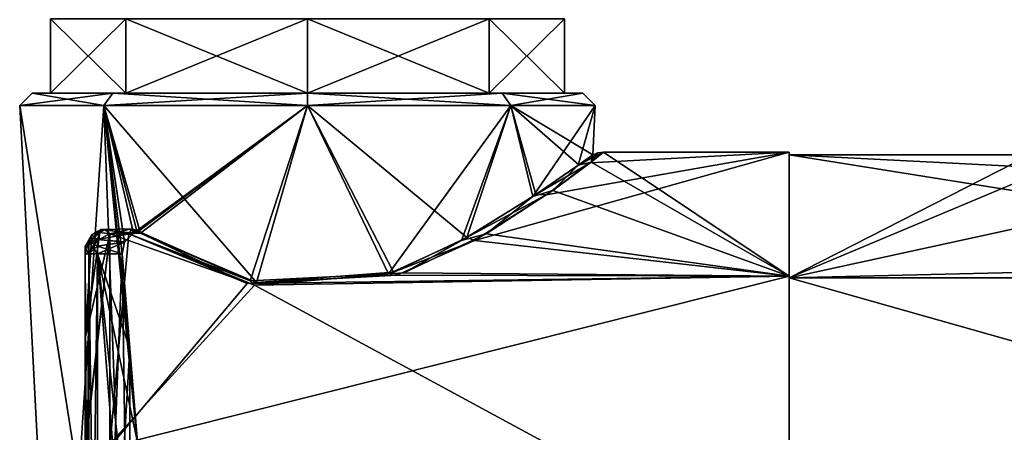
# Model space of a CAD drawing. Units: millimetres. Extents: x -148 to 148, y -216 to 1135.
# Drawn here: x -52 to -13, y 516 to 532 of the extents above; entities that cross this region are included whole.
import ezdxf

# ---------------------------------------------------------------- set-up
doc = ezdxf.new("R2010")
doc.units = ezdxf.units.MM
doc.header["$LTSCALE"] = 13.670324
for name, color, linetype in [('668', 7, 'CONTINUOUS'), ('669', 7, 'CONTINUOUS'), ('670', 7, 'CONTINUOUS'), ('671', 7, 'CONTINUOUS'), ('672', 7, 'CONTINUOUS'), ('673', 7, 'CONTINUOUS'), ('675', 7, 'CONTINUOUS'), ('676', 7, 'CONTINUOUS'), ('691', 7, 'CONTINUOUS'), ('694', 7, 'CONTINUOUS'), ('695', 7, 'CONTINUOUS'), ('696', 7, 'CONTINUOUS'), ('697', 7, 'CONTINUOUS'), ('698', 7, 'CONTINUOUS'), ('699', 7, 'CONTINUOUS'), ('700', 7, 'CONTINUOUS'), ('701', 7, 'CONTINUOUS'), ('705', 7, 'CONTINUOUS'), ('706', 7, 'CONTINUOUS'), ('714', 7, 'CONTINUOUS'), ('715', 7, 'CONTINUOUS'), ('716', 7, 'CONTINUOUS'), ('744', 7, 'CONTINUOUS'), ('745', 7, 'CONTINUOUS'), ('746', 7, 'CONTINUOUS'), ('747', 7, 'CONTINUOUS'), ('748', 7, 'CONTINUOUS'), ('810', 7, 'CONTINUOUS'), ('811', 7, 'CONTINUOUS')]:
    doc.layers.add(name, color=color, linetype=linetype)

msp = doc.modelspace()

# ---------------------------------------------------------------- linework, layer by layer
at = {"layer": '668', "linetype": 'Continuous'}
for points in [[(-21.25, 527), (-21.25, 522.021, 12.021), (-11.5, 527), (-21.25, 527)], [(-11.5, 527), (-21.25, 522.021, 12.021), (-10.674, 526.453, 4.279), (-11.5, 527)], [(-10.674, 526.453, 4.279), (-21.25, 522.021, 12.021), (-8.071, 524.897, 8.191), (-10.674, 526.453, 4.279)], [(-8.071, 524.897, 8.191), (-21.25, 522.021, 12.021), (0.001, 522.519, 11.501), (-8.071, 524.897, 8.191)], [(-21.25, 522.021, 12.021), (21.25, 522.021, 12.021), (0.001, 522.519, 11.501), (-21.25, 522.021, 12.021)], [(21.25, 510, 17), (21.25, 522.021, 12.021), (-21.25, 510, 17), (21.25, 510, 17)], [(-21.25, 510, 17), (21.25, 522.021, 12.021), (-21.25, 522.021, 12.021), (-21.25, 510, 17)]]:
    msp.add_3dface(points, dxfattribs=at)
at = {"layer": '669', "linetype": 'Continuous'}
for points in [[(-21.25, 527), (-11.5, 527), (-10.675, 526.453, -4.279), (-21.25, 527)], [(-21.25, 522.021, -12.021), (-21.25, 527), (-8.073, 524.898, -8.189), (-21.25, 522.021, -12.021)], [(-8.073, 524.898, -8.189), (-21.25, 527), (-10.675, 526.453, -4.279), (-8.073, 524.898, -8.189)], [(-0.001, 522.519, -11.501), (-21.25, 522.021, -12.021), (-8.073, 524.898, -8.189), (-0.001, 522.519, -11.501)], [(21.25, 522.021, -12.021), (-21.25, 522.021, -12.021), (-0.001, 522.519, -11.501), (21.25, 522.021, -12.021)], [(21.25, 522.021, -12.021), (21.25, 510, -17), (-21.25, 522.021, -12.021), (21.25, 522.021, -12.021)], [(-21.25, 522.021, -12.021), (21.25, 510, -17), (-21.25, 510, -17), (-21.25, 522.021, -12.021)]]:
    msp.add_3dface(points, dxfattribs=at)
at = {"layer": '670', "linetype": 'Continuous'}
for points in [[(-21.25, 527), (-21.25, 522.021, -12.021), (-21.25, 527.1), (-21.25, 527)], [(-21.25, 527), (-21.25, 527.1), (-21.25, 522.092, 12.091), (-21.25, 527)], [(-21.25, 527.1), (-21.25, 522.021, -12.021), (-21.25, 522.092, -12.091), (-21.25, 527.1)], [(-21.25, 522.021, 12.021), (-21.25, 527), (-21.25, 522.092, 12.091), (-21.25, 522.021, 12.021)], [(-21.25, 510, 17), (-21.25, 522.021, 12.021), (-21.25, 522.092, 12.091), (-21.25, 510, 17)], [(-21.25, 510, 17.1), (-21.25, 510, 17), (-21.25, 522.092, 12.091), (-21.25, 510, 17.1)], [(-21.25, 522.021, -12.021), (-21.25, 510, -17), (-21.25, 522.092, -12.091), (-21.25, 522.021, -12.021)], [(-21.25, 522.092, -12.091), (-21.25, 510, -17), (-21.25, 510, -17.1), (-21.25, 522.092, -12.091)]]:
    msp.add_3dface(points, dxfattribs=at)
at = {"layer": '671', "linetype": 'Continuous'}
for points in [[(-49.75, 523.15, -9.023), (-49.75, 523.287, -9.092), (-49.75, 496.85, -9.023), (-49.75, 523.15, -9.023)], [(-49.75, 496.85, -9.023), (-49.75, 523.287, -9.092), (-49.75, 496.713, -9.092), (-49.75, 496.85, -9.023)], [(-49.75, 496.713, -9.092), (-49.75, 523.287, -9.092), (-49.75, 515.168, -15.248), (-49.75, 496.713, -9.092)], [(-49.75, 523.15, 9.023), (-49.75, 496.713, 9.092), (-49.75, 523.287, 9.092), (-49.75, 523.15, 9.023)], [(-49.75, 523.287, 9.092), (-49.75, 496.713, 9.092), (-49.75, 504.825, 15.246), (-49.75, 523.287, 9.092)], [(-49.75, 519.575, 12.943), (-49.75, 523.287, 9.092), (-49.75, 504.825, 15.246), (-49.75, 519.575, 12.943)], [(-49.75, 522.998, -9), (-49.75, 523.15, -9.023), (-49.75, 497.002, -9), (-49.75, 522.998, -9)], [(-49.75, 497.002, -9), (-49.75, 523.15, -9.023), (-49.75, 496.85, -9.023), (-49.75, 497.002, -9)], [(-49.75, 496.85, 9.023), (-49.75, 496.713, 9.092), (-49.75, 523.15, 9.023), (-49.75, 496.85, 9.023)], [(-49.75, 522.998, 9), (-49.75, 496.85, 9.023), (-49.75, 523.15, 9.023), (-49.75, 522.998, 9)], [(-49.75, 497.002, 9), (-49.75, 496.85, 9.023), (-49.75, 522.998, 9), (-49.75, 497.002, 9)], [(-49.75, 514.998, 15.305), (-49.75, 519.575, 12.943), (-49.75, 504.825, 15.246), (-49.75, 514.998, 15.305)]]:
    msp.add_3dface(points, dxfattribs=at)
at = {"layer": '672', "linetype": 'Continuous'}
for points in [[(-28.765, 527.1), (-21.25, 522.092, -12.091), (-29.271, 526.707, -3.643), (-28.765, 527.1)], [(-21.25, 527.1), (-21.25, 522.092, -12.091), (-28.765, 527.1), (-21.25, 527.1)], [(-29.271, 526.707, -3.643), (-21.25, 522.092, -12.091), (-30.821, 525.561, -7.089), (-29.271, 526.707, -3.643)], [(-30.821, 525.561, -7.089), (-21.25, 522.092, -12.091), (-33.522, 523.803, -10.094), (-30.821, 525.561, -7.089)], [(-48.75, 515.304, -16.257), (-48.75, 523.806, -10.09), (-42.893, 521.727, -12.445), (-48.75, 515.304, -16.257)], [(-42.893, 521.727, -12.445), (-48.75, 523.806, -10.09), (-47.984, 523.806, -10.09), (-42.893, 521.727, -12.445)], [(-33.522, 523.803, -10.094), (-21.25, 522.092, -12.091), (-36.856, 522.218, -11.964), (-33.522, 523.803, -10.094)], [(-36.856, 522.218, -11.964), (-21.25, 522.092, -12.091), (-42.893, 521.727, -12.445), (-36.856, 522.218, -11.964)], [(-21.25, 522.092, -12.091), (-21.25, 510, -17.1), (-42.893, 521.727, -12.445), (-21.25, 522.092, -12.091)], [(-21.25, 510, -17.1), (-48.75, 515.304, -16.257), (-42.893, 521.727, -12.445), (-21.25, 510, -17.1)]]:
    msp.add_3dface(points, dxfattribs=at)
at = {"layer": '673', "linetype": 'Continuous'}
for points in [[(-21.25, 522.092, 12.091), (-21.25, 527.1), (-33.987, 523.538, 10.447), (-21.25, 522.092, 12.091)], [(-33.987, 523.538, 10.447), (-21.25, 527.1), (-31.085, 525.375, 7.485), (-33.987, 523.538, 10.447)], [(-31.085, 525.375, 7.485), (-21.25, 527.1), (-29.309, 526.679, 3.773), (-31.085, 525.375, 7.485)], [(-21.25, 527.1), (-28.765, 527.1), (-29.309, 526.679, 3.773), (-21.25, 527.1)], [(-48.75, 523.806, 10.09), (-48.75, 515.182, 16.296), (-47.984, 523.806, 10.09), (-48.75, 523.806, 10.09)], [(-47.984, 523.806, 10.09), (-48.75, 515.182, 16.296), (-43.193, 521.792, 12.383), (-47.984, 523.806, 10.09)], [(-37.135, 522.122, 12.061), (-21.25, 522.092, 12.091), (-33.987, 523.538, 10.447), (-37.135, 522.122, 12.061)], [(-21.25, 510, 17.1), (-21.25, 522.092, 12.091), (-48.75, 515.182, 16.296), (-21.25, 510, 17.1)], [(-48.75, 515.182, 16.296), (-21.25, 522.092, 12.091), (-43.193, 521.792, 12.383), (-48.75, 515.182, 16.296)], [(-43.193, 521.792, 12.383), (-21.25, 522.092, 12.091), (-37.135, 522.122, 12.061), (-43.193, 521.792, 12.383)]]:
    msp.add_3dface(points, dxfattribs=at)
at = {"layer": '675', "linetype": 'Continuous'}
for points in [[(-47.942, 519.156, 8.5), (-47.63, 515.367, 8.5), (-49.25, 522.998, 8.5), (-47.942, 519.156, 8.5)], [(-49.25, 522.998, 8.5), (-47.63, 515.367, 8.5), (-47.4, 505.904, 8.5), (-49.25, 522.998, 8.5)], [(-48.25, 522.998, 8.5), (-47.942, 519.156, 8.5), (-49.25, 522.998, 8.5), (-48.25, 522.998, 8.5)], [(-49.25, 497.002, 8.5), (-49.25, 522.998, 8.5), (-47.178, 497.002, 8.5), (-49.25, 497.002, 8.5)], [(-47.178, 497.002, 8.5), (-49.25, 522.998, 8.5), (-47.4, 505.904, 8.5), (-47.178, 497.002, 8.5)]]:
    msp.add_3dface(points, dxfattribs=at)
at = {"layer": '676', "linetype": 'Continuous'}
for points in [[(-47.942, 519.156, -8.5), (-48.25, 522.998, -8.5), (-49.25, 497.002, -8.5), (-47.942, 519.156, -8.5)], [(-49.25, 497.002, -8.5), (-48.25, 522.998, -8.5), (-49.25, 522.998, -8.5), (-49.25, 497.002, -8.5)], [(-47.63, 515.367, -8.5), (-47.942, 519.156, -8.5), (-49.25, 497.002, -8.5), (-47.63, 515.367, -8.5)]]:
    msp.add_3dface(points, dxfattribs=at)
at = {"layer": '691', "linetype": 'Continuous'}
for points in [[(-49.75, 497.002, 9), (-49.75, 522.998, 9), (-49.604, 522.998, 8.646), (-49.75, 497.002, 9)], [(-49.75, 497.002, 9), (-49.604, 522.998, 8.646), (-49.604, 497.002, 8.646), (-49.75, 497.002, 9)], [(-49.25, 522.998, 8.5), (-49.25, 497.002, 8.5), (-49.604, 497.002, 8.646), (-49.25, 522.998, 8.5)], [(-49.604, 522.998, 8.646), (-49.25, 522.998, 8.5), (-49.604, 497.002, 8.646), (-49.604, 522.998, 8.646)]]:
    msp.add_3dface(points, dxfattribs=at)
at = {"layer": '694', "linetype": 'Continuous'}
for points in [[(-49.75, 522.998, -9), (-49.75, 497.002, -9), (-49.604, 497.002, -8.646), (-49.75, 522.998, -9)], [(-49.75, 522.998, -9), (-49.604, 497.002, -8.646), (-49.604, 522.998, -8.646), (-49.75, 522.998, -9)], [(-49.25, 497.002, -8.5), (-49.25, 522.998, -8.5), (-49.604, 522.998, -8.646), (-49.25, 497.002, -8.5)], [(-49.604, 497.002, -8.646), (-49.25, 497.002, -8.5), (-49.604, 522.998, -8.646), (-49.604, 497.002, -8.646)]]:
    msp.add_3dface(points, dxfattribs=at)
at = {"layer": '695', "linetype": 'Continuous'}
for points in [[(-49.75, 519.575, 12.943), (-48.75, 523.806, 10.09), (-49.153, 523.86, 9.87), (-49.75, 519.575, 12.943)], [(-49.478, 523.77, 9.599), (-49.75, 519.575, 12.943), (-49.153, 523.86, 9.87), (-49.478, 523.77, 9.599)], [(-49.75, 519.575, 12.943), (-49.75, 514.998, 15.305), (-48.75, 523.806, 10.09), (-49.75, 519.575, 12.943)], [(-49.75, 514.998, 15.305), (-48.75, 515.182, 16.296), (-48.75, 523.806, 10.09), (-49.75, 514.998, 15.305)], [(-49.75, 523.287, 9.092), (-49.75, 519.575, 12.943), (-49.478, 523.77, 9.599), (-49.75, 523.287, 9.092)]]:
    msp.add_3dface(points, dxfattribs=at)
at = {"layer": '696', "linetype": 'Continuous'}
for points in [[(-48.75, 523.806, -10.09), (-49.75, 523.287, -9.092), (-49.153, 523.86, -9.87), (-48.75, 523.806, -10.09)], [(-49.153, 523.86, -9.87), (-49.75, 523.287, -9.092), (-49.478, 523.77, -9.599), (-49.153, 523.86, -9.87)], [(-49.75, 515.168, -15.248), (-49.75, 523.287, -9.092), (-48.75, 523.806, -10.09), (-49.75, 515.168, -15.248)], [(-49.75, 515.168, -15.248), (-48.75, 523.806, -10.09), (-48.75, 515.304, -16.257), (-49.75, 515.168, -15.248)]]:
    msp.add_3dface(points, dxfattribs=at)
at = {"layer": '697', "linetype": 'Continuous'}
for points in [[(-49.114, 523.979, 9.306), (-47.796, 523.823, 8.935), (-49.25, 523.576, 8.684), (-49.114, 523.979, 9.306)], [(-49.25, 523.576, 8.684), (-47.796, 523.823, 8.935), (-48.151, 523.471, 8.619), (-49.25, 523.576, 8.684)], [(-47.869, 523.998, 9.512), (-47.796, 523.823, 8.935), (-49.114, 523.979, 9.306), (-47.869, 523.998, 9.512)], [(-48.951, 523.976, 9.709), (-47.869, 523.998, 9.512), (-49.114, 523.979, 9.306), (-48.951, 523.976, 9.709)], [(-48.75, 523.806, 10.09), (-47.869, 523.998, 9.512), (-48.951, 523.976, 9.709), (-48.75, 523.806, 10.09)], [(-48.75, 523.806, 10.09), (-47.984, 523.806, 10.09), (-47.869, 523.998, 9.512), (-48.75, 523.806, 10.09)], [(-49.25, 523.301, 8.547), (-49.25, 523.576, 8.684), (-48.151, 523.471, 8.619), (-49.25, 523.301, 8.547)], [(-48.25, 522.998, 8.5), (-49.25, 523.301, 8.547), (-48.151, 523.471, 8.619), (-48.25, 522.998, 8.5)], [(-48.25, 522.998, 8.5), (-49.25, 522.998, 8.5), (-49.25, 523.301, 8.547), (-48.25, 522.998, 8.5)]]:
    msp.add_3dface(points, dxfattribs=at)
at = {"layer": '698', "linetype": 'Continuous'}
for points in [[(-49.114, 523.979, -9.306), (-49.25, 523.576, -8.684), (-47.796, 523.823, -8.935), (-49.114, 523.979, -9.306)], [(-47.796, 523.823, -8.935), (-49.25, 523.576, -8.684), (-48.152, 523.47, -8.618), (-47.796, 523.823, -8.935)], [(-48.951, 523.976, -9.709), (-49.114, 523.979, -9.306), (-47.869, 523.998, -9.511), (-48.951, 523.976, -9.709)], [(-47.869, 523.998, -9.511), (-49.114, 523.979, -9.306), (-47.796, 523.823, -8.935), (-47.869, 523.998, -9.511)], [(-47.984, 523.806, -10.09), (-48.951, 523.976, -9.709), (-47.869, 523.998, -9.511), (-47.984, 523.806, -10.09)], [(-47.984, 523.806, -10.09), (-48.75, 523.806, -10.09), (-48.951, 523.976, -9.709), (-47.984, 523.806, -10.09)], [(-49.25, 523.576, -8.684), (-49.25, 523.301, -8.547), (-48.152, 523.47, -8.618), (-49.25, 523.576, -8.684)], [(-49.25, 522.998, -8.5), (-48.25, 522.998, -8.5), (-48.152, 523.47, -8.618), (-49.25, 522.998, -8.5)], [(-49.25, 523.301, -8.547), (-49.25, 522.998, -8.5), (-48.152, 523.47, -8.618), (-49.25, 523.301, -8.547)]]:
    msp.add_3dface(points, dxfattribs=at)
at = {"layer": '699', "linetype": 'Continuous'}
for points in [[(-49.478, 523.77, -9.599), (-49.75, 523.287, -9.092), (-49.114, 523.979, -9.306), (-49.478, 523.77, -9.599)], [(-49.75, 523.287, -9.092), (-49.25, 523.576, -8.684), (-49.114, 523.979, -9.306), (-49.75, 523.287, -9.092)], [(-49.478, 523.77, -9.599), (-49.114, 523.979, -9.306), (-48.951, 523.976, -9.709), (-49.478, 523.77, -9.599)], [(-49.153, 523.86, -9.87), (-49.478, 523.77, -9.599), (-48.951, 523.976, -9.709), (-49.153, 523.86, -9.87)], [(-48.75, 523.806, -10.09), (-49.153, 523.86, -9.87), (-48.951, 523.976, -9.709), (-48.75, 523.806, -10.09)], [(-49.25, 523.576, -8.684), (-49.75, 523.287, -9.092), (-49.604, 523.491, -8.803), (-49.25, 523.576, -8.684)]]:
    msp.add_3dface(points, dxfattribs=at)
at = {"layer": '700', "linetype": 'Continuous'}
for points in [[(-49.75, 523.287, -9.092), (-49.604, 522.998, -8.646), (-49.604, 523.491, -8.803), (-49.75, 523.287, -9.092)], [(-49.25, 523.301, -8.547), (-49.25, 523.576, -8.684), (-49.604, 523.491, -8.803), (-49.25, 523.301, -8.547)], [(-49.604, 522.998, -8.646), (-49.25, 522.998, -8.5), (-49.604, 523.491, -8.803), (-49.604, 522.998, -8.646)], [(-49.25, 522.998, -8.5), (-49.25, 523.301, -8.547), (-49.604, 523.491, -8.803), (-49.25, 522.998, -8.5)], [(-49.75, 523.287, -9.092), (-49.75, 523.15, -9.023), (-49.604, 522.998, -8.646), (-49.75, 523.287, -9.092)], [(-49.75, 523.15, -9.023), (-49.75, 522.998, -9), (-49.604, 522.998, -8.646), (-49.75, 523.15, -9.023)]]:
    msp.add_3dface(points, dxfattribs=at)
at = {"layer": '701', "linetype": 'Continuous'}
for points in [[(-49.75, 522.998, 9), (-49.75, 523.15, 9.023), (-49.604, 523.491, 8.803), (-49.75, 522.998, 9)], [(-49.604, 522.998, 8.646), (-49.75, 522.998, 9), (-49.604, 523.491, 8.803), (-49.604, 522.998, 8.646)], [(-49.75, 523.15, 9.023), (-49.75, 523.287, 9.092), (-49.604, 523.491, 8.803), (-49.75, 523.15, 9.023)], [(-49.604, 522.998, 8.646), (-49.25, 523.576, 8.684), (-49.25, 523.301, 8.547), (-49.604, 522.998, 8.646)], [(-49.25, 523.576, 8.684), (-49.604, 522.998, 8.646), (-49.604, 523.491, 8.803), (-49.25, 523.576, 8.684)], [(-49.25, 522.998, 8.5), (-49.604, 522.998, 8.646), (-49.25, 523.301, 8.547), (-49.25, 522.998, 8.5)]]:
    msp.add_3dface(points, dxfattribs=at)
at = {"layer": '705', "linetype": 'Continuous'}
for points in [[(-29.309, 526.679, 3.773), (-28.765, 527.1), (-29.77, 526.595, 3.499), (-29.309, 526.679, 3.773)], [(-28.765, 527.1), (-28.991, 527.074, 0), (-29.77, 526.595, 3.499), (-28.765, 527.1)], [(-28.991, 527.074, 0), (-29.205, 526.998), (-29.77, 526.595, 3.499), (-28.991, 527.074, 0)], [(-31.085, 525.375, 7.485), (-29.309, 526.679, 3.773), (-31.509, 525.391, 6.779), (-31.085, 525.375, 7.485)], [(-31.509, 525.391, 6.779), (-29.309, 526.679, 3.773), (-29.77, 526.595, 3.499), (-31.509, 525.391, 6.779)], [(-34.305, 523.649, 9.366), (-31.085, 525.375, 7.485), (-31.509, 525.391, 6.779), (-34.305, 523.649, 9.366)], [(-33.987, 523.538, 10.447), (-31.085, 525.375, 7.485), (-34.305, 523.649, 9.366), (-33.987, 523.538, 10.447)], [(-47.704, 523.954, 9.641), (-47.984, 523.806, 10.09), (-47.504, 523.825, 9.158), (-47.704, 523.954, 9.641)], [(-47.984, 523.806, 10.09), (-43.193, 521.792, 12.383), (-47.504, 523.825, 9.158), (-47.984, 523.806, 10.09)], [(-47.504, 523.825, 9.158), (-43.193, 521.792, 12.383), (-42.82, 521.835, 11.083), (-47.504, 523.825, 9.158)], [(-37.272, 522.252, 10.748), (-33.987, 523.538, 10.447), (-34.305, 523.649, 9.366), (-37.272, 522.252, 10.748)], [(-37.135, 522.122, 12.061), (-33.987, 523.538, 10.447), (-37.272, 522.252, 10.748), (-37.135, 522.122, 12.061)], [(-42.82, 521.835, 11.083), (-37.135, 522.122, 12.061), (-37.272, 522.252, 10.748), (-42.82, 521.835, 11.083)], [(-43.193, 521.792, 12.383), (-37.135, 522.122, 12.061), (-42.82, 521.835, 11.083), (-43.193, 521.792, 12.383)]]:
    msp.add_3dface(points, dxfattribs=at)
at = {"layer": '706', "linetype": 'Continuous'}
for points in [[(-29.205, 526.998), (-29.271, 526.707, -3.643), (-29.798, 526.575, -3.583), (-29.205, 526.998)], [(-28.765, 527.1), (-29.271, 526.707, -3.643), (-28.991, 527.074, 0), (-28.765, 527.1)], [(-29.271, 526.707, -3.643), (-29.205, 526.998), (-28.991, 527.074, 0), (-29.271, 526.707, -3.643)], [(-29.798, 526.575, -3.583), (-30.821, 525.561, -7.089), (-31.628, 525.312, -6.931), (-29.798, 526.575, -3.583)], [(-29.271, 526.707, -3.643), (-30.821, 525.561, -7.089), (-29.798, 526.575, -3.583), (-29.271, 526.707, -3.643)], [(-30.821, 525.561, -7.089), (-33.522, 523.803, -10.094), (-31.628, 525.312, -6.931), (-30.821, 525.561, -7.089)], [(-31.628, 525.312, -6.931), (-33.522, 523.803, -10.094), (-34.515, 523.532, -9.5), (-31.628, 525.312, -6.931)], [(-47.984, 523.806, -10.09), (-47.703, 523.954, -9.641), (-43.068, 521.894, -11.037), (-47.984, 523.806, -10.09)], [(-42.893, 521.727, -12.445), (-47.984, 523.806, -10.09), (-43.068, 521.894, -11.037), (-42.893, 521.727, -12.445)], [(-47.703, 523.954, -9.641), (-47.504, 523.825, -9.158), (-43.068, 521.894, -11.037), (-47.703, 523.954, -9.641)], [(-33.522, 523.803, -10.094), (-36.856, 522.218, -11.964), (-34.515, 523.532, -9.5), (-33.522, 523.803, -10.094)], [(-34.515, 523.532, -9.5), (-36.856, 522.218, -11.964), (-37.473, 522.181, -10.807), (-34.515, 523.532, -9.5)], [(-37.473, 522.181, -10.807), (-42.893, 521.727, -12.445), (-43.068, 521.894, -11.037), (-37.473, 522.181, -10.807)], [(-36.856, 522.218, -11.964), (-42.893, 521.727, -12.445), (-37.473, 522.181, -10.807), (-36.856, 522.218, -11.964)]]:
    msp.add_3dface(points, dxfattribs=at)
at = {"layer": '714', "linetype": 'Continuous'}
for points in [[(-49.75, 523.287, 9.092), (-49.478, 523.77, 9.599), (-49.604, 523.491, 8.803), (-49.75, 523.287, 9.092)], [(-49.478, 523.77, 9.599), (-49.25, 523.576, 8.684), (-49.604, 523.491, 8.803), (-49.478, 523.77, 9.599)], [(-49.478, 523.77, 9.599), (-48.951, 523.976, 9.709), (-49.114, 523.979, 9.306), (-49.478, 523.77, 9.599)], [(-49.478, 523.77, 9.599), (-49.114, 523.979, 9.306), (-49.25, 523.576, 8.684), (-49.478, 523.77, 9.599)], [(-49.478, 523.77, 9.599), (-49.153, 523.86, 9.87), (-48.951, 523.976, 9.709), (-49.478, 523.77, 9.599)], [(-49.153, 523.86, 9.87), (-48.75, 523.806, 10.09), (-48.951, 523.976, 9.709), (-49.153, 523.86, 9.87)]]:
    msp.add_3dface(points, dxfattribs=at)
at = {"layer": '715', "linetype": 'Continuous'}
for points in [[(-47.984, 523.806, -10.09), (-47.869, 523.998, -9.511), (-47.703, 523.954, -9.641), (-47.984, 523.806, -10.09)], [(-47.869, 523.998, -9.511), (-47.796, 523.823, -8.935), (-47.644, 523.864, -9.055), (-47.869, 523.998, -9.511)], [(-47.869, 523.998, -9.511), (-47.504, 523.825, -9.158), (-47.703, 523.954, -9.641), (-47.869, 523.998, -9.511)], [(-47.504, 523.825, -9.158), (-47.869, 523.998, -9.511), (-47.644, 523.864, -9.055), (-47.504, 523.825, -9.158)]]:
    msp.add_3dface(points, dxfattribs=at)
at = {"layer": '716', "linetype": 'Continuous'}
for points in [[(-47.869, 523.998, 9.512), (-47.984, 523.806, 10.09), (-47.704, 523.954, 9.641), (-47.869, 523.998, 9.512)], [(-47.796, 523.823, 8.935), (-47.869, 523.998, 9.512), (-47.646, 523.864, 9.054), (-47.796, 523.823, 8.935)], [(-47.869, 523.998, 9.512), (-47.704, 523.954, 9.641), (-47.504, 523.825, 9.158), (-47.869, 523.998, 9.512)], [(-47.869, 523.998, 9.512), (-47.504, 523.825, 9.158), (-47.646, 523.864, 9.054), (-47.869, 523.998, 9.512)]]:
    msp.add_3dface(points, dxfattribs=at)
at = {"layer": '744', "color": 254, "linetype": 'Continuous', "true_color": 0xc7d9f7}
for points in [[(-48.988, 529, -8.238), (-52.4, 529), (-48.634, 529.5, -7.884), (-48.988, 529, -8.238)], [(-48.634, 529.5, -7.884), (-52.4, 529), (-51.9, 529.5), (-48.634, 529.5, -7.884)], [(-40.75, 529, -11.65), (-48.988, 529, -8.238), (-40.75, 529.5, -11.15), (-40.75, 529, -11.65)], [(-40.75, 529.5, -11.15), (-48.988, 529, -8.238), (-48.634, 529.5, -7.884), (-40.75, 529.5, -11.15)], [(-32.512, 529, -8.238), (-40.75, 529, -11.65), (-32.866, 529.5, -7.884), (-32.512, 529, -8.238)], [(-32.866, 529.5, -7.884), (-40.75, 529, -11.65), (-40.75, 529.5, -11.15), (-32.866, 529.5, -7.884)], [(-29.6, 529.5), (-32.512, 529, -8.238), (-32.866, 529.5, -7.884), (-29.6, 529.5)], [(-29.1, 529), (-32.512, 529, -8.238), (-29.6, 529.5), (-29.1, 529)]]:
    msp.add_3dface(points, dxfattribs=at)
at = {"layer": '745', "color": 254, "linetype": 'Continuous', "true_color": 0xc7d9f7}
for points in [[(-48.634, 529.5, -7.884), (-51.9, 529.5), (-48.104, 529.5, -7.353), (-48.634, 529.5, -7.884)], [(-51.9, 529.5), (-51.15, 529.5), (-48.104, 529.5, -7.353), (-51.9, 529.5)], [(-51.15, 529.5), (-51.9, 529.5), (-48.634, 529.5, 7.884), (-51.15, 529.5)], [(-48.104, 529.5, 7.353), (-51.15, 529.5), (-48.634, 529.5, 7.884), (-48.104, 529.5, 7.353)], [(-40.75, 529.5, -11.15), (-48.634, 529.5, -7.884), (-40.75, 529.5, -10.4), (-40.75, 529.5, -11.15)], [(-40.75, 529.5, -10.4), (-48.634, 529.5, -7.884), (-48.104, 529.5, -7.353), (-40.75, 529.5, -10.4)], [(-40.75, 529.5, 10.4), (-48.104, 529.5, 7.353), (-48.634, 529.5, 7.884), (-40.75, 529.5, 10.4)], [(-40.75, 529.5, 11.15), (-40.75, 529.5, 10.4), (-48.634, 529.5, 7.884), (-40.75, 529.5, 11.15)], [(-32.866, 529.5, -7.884), (-40.75, 529.5, -11.15), (-40.75, 529.5, -10.4), (-32.866, 529.5, -7.884)], [(-33.396, 529.5, -7.353), (-32.866, 529.5, -7.884), (-40.75, 529.5, -10.4), (-33.396, 529.5, -7.353)], [(-33.396, 529.5, 7.353), (-40.75, 529.5, 10.4), (-32.866, 529.5, 7.884), (-33.396, 529.5, 7.353)], [(-32.866, 529.5, 7.884), (-40.75, 529.5, 10.4), (-40.75, 529.5, 11.15), (-32.866, 529.5, 7.884)], [(-33.396, 529.5, 7.353), (-29.6, 529.5), (-30.35, 529.5), (-33.396, 529.5, 7.353)], [(-29.6, 529.5), (-33.396, 529.5, 7.353), (-32.866, 529.5, 7.884), (-29.6, 529.5)], [(-30.35, 529.5), (-32.866, 529.5, -7.884), (-33.396, 529.5, -7.353), (-30.35, 529.5)], [(-29.6, 529.5), (-32.866, 529.5, -7.884), (-30.35, 529.5), (-29.6, 529.5)]]:
    msp.add_3dface(points, dxfattribs=at)
at = {"layer": '746', "color": 254, "linetype": 'Continuous', "true_color": 0xc7d9f7}
for points in [[(-51.9, 529.5), (-52.4, 529), (-48.988, 529, 8.238), (-51.9, 529.5)], [(-48.634, 529.5, 7.884), (-51.9, 529.5), (-48.988, 529, 8.238), (-48.634, 529.5, 7.884)], [(-40.75, 529, 11.65), (-48.634, 529.5, 7.884), (-48.988, 529, 8.238), (-40.75, 529, 11.65)], [(-40.75, 529.5, 11.15), (-48.634, 529.5, 7.884), (-40.75, 529, 11.65), (-40.75, 529.5, 11.15)], [(-32.866, 529.5, 7.884), (-40.75, 529.5, 11.15), (-32.512, 529, 8.238), (-32.866, 529.5, 7.884)], [(-32.512, 529, 8.238), (-40.75, 529.5, 11.15), (-40.75, 529, 11.65), (-32.512, 529, 8.238)], [(-29.1, 529), (-29.6, 529.5), (-32.866, 529.5, 7.884), (-29.1, 529)], [(-29.1, 529), (-32.866, 529.5, 7.884), (-32.512, 529, 8.238), (-29.1, 529)]]:
    msp.add_3dface(points, dxfattribs=at)
at = {"layer": '747', "color": 254, "linetype": 'Continuous', "true_color": 0xc7d9f7}
for points in [[(-52.4, 529), (-48.988, 529, -8.238), (-50.906, 500.5), (-52.4, 529)], [(-50.906, 500.5), (-48.988, 529, -8.238), (-47.932, 500.5, -7.182), (-50.906, 500.5)], [(-48.152, 523.47, -8.618), (-48.25, 522.998, -8.5), (-48.988, 529, -8.238), (-48.152, 523.47, -8.618)], [(-48.988, 529, -8.238), (-48.25, 522.998, -8.5), (-47.932, 500.5, -7.182), (-48.988, 529, -8.238)], [(-47.796, 523.823, -8.935), (-48.152, 523.47, -8.618), (-48.988, 529, -8.238), (-47.796, 523.823, -8.935)], [(-47.796, 523.823, -8.935), (-48.988, 529, -8.238), (-40.75, 529, -11.65), (-47.796, 523.823, -8.935)], [(-47.644, 523.864, -9.055), (-47.796, 523.823, -8.935), (-40.75, 529, -11.65), (-47.644, 523.864, -9.055)], [(-47.504, 523.825, -9.158), (-47.644, 523.864, -9.055), (-40.75, 529, -11.65), (-47.504, 523.825, -9.158)], [(-43.068, 521.894, -11.037), (-47.504, 523.825, -9.158), (-40.75, 529, -11.65), (-43.068, 521.894, -11.037)], [(-37.473, 522.181, -10.807), (-43.068, 521.894, -11.037), (-40.75, 529, -11.65), (-37.473, 522.181, -10.807)], [(-37.473, 522.181, -10.807), (-40.75, 529, -11.65), (-32.512, 529, -8.238), (-37.473, 522.181, -10.807)], [(-34.515, 523.532, -9.5), (-37.473, 522.181, -10.807), (-32.512, 529, -8.238), (-34.515, 523.532, -9.5)], [(-31.628, 525.312, -6.931), (-34.515, 523.532, -9.5), (-32.512, 529, -8.238), (-31.628, 525.312, -6.931)], [(-31.628, 525.312, -6.931), (-32.512, 529, -8.238), (-29.1, 529), (-31.628, 525.312, -6.931)], [(-29.798, 526.575, -3.583), (-31.628, 525.312, -6.931), (-29.1, 529), (-29.798, 526.575, -3.583)], [(-29.205, 526.998), (-29.798, 526.575, -3.583), (-29.1, 529), (-29.205, 526.998)], [(-48.25, 522.998, -8.5), (-47.942, 519.156, -8.5), (-47.932, 500.5, -7.182), (-48.25, 522.998, -8.5)], [(-47.942, 519.156, -8.5), (-47.63, 515.367, -8.5), (-47.932, 500.5, -7.182), (-47.942, 519.156, -8.5)]]:
    msp.add_3dface(points, dxfattribs=at)
at = {"layer": '748', "color": 254, "linetype": 'Continuous', "true_color": 0xc7d9f7}
for points in [[(-48.988, 529, 8.238), (-52.4, 529), (-47.932, 500.5, 7.182), (-48.988, 529, 8.238)], [(-52.4, 529), (-50.906, 500.5), (-47.932, 500.5, 7.182), (-52.4, 529)], [(-47.63, 515.367, 8.5), (-47.942, 519.156, 8.5), (-48.988, 529, 8.238), (-47.63, 515.367, 8.5)], [(-47.551, 514.469, 8.503), (-47.63, 515.367, 8.5), (-48.988, 529, 8.238), (-47.551, 514.469, 8.503)], [(-47.942, 519.156, 8.5), (-48.25, 522.998, 8.5), (-48.988, 529, 8.238), (-47.942, 519.156, 8.5)], [(-48.25, 522.998, 8.5), (-48.151, 523.471, 8.619), (-48.988, 529, 8.238), (-48.25, 522.998, 8.5)], [(-47.551, 514.469, 8.503), (-48.988, 529, 8.238), (-47.932, 500.5, 7.182), (-47.551, 514.469, 8.503)], [(-48.151, 523.471, 8.619), (-47.796, 523.823, 8.935), (-48.988, 529, 8.238), (-48.151, 523.471, 8.619)], [(-47.796, 523.823, 8.935), (-47.646, 523.864, 9.054), (-48.988, 529, 8.238), (-47.796, 523.823, 8.935)], [(-47.504, 523.825, 9.158), (-42.82, 521.835, 11.083), (-48.988, 529, 8.238), (-47.504, 523.825, 9.158)], [(-47.646, 523.864, 9.054), (-47.504, 523.825, 9.158), (-48.988, 529, 8.238), (-47.646, 523.864, 9.054)], [(-42.82, 521.835, 11.083), (-40.75, 529, 11.65), (-48.988, 529, 8.238), (-42.82, 521.835, 11.083)], [(-42.82, 521.835, 11.083), (-37.272, 522.252, 10.748), (-40.75, 529, 11.65), (-42.82, 521.835, 11.083)], [(-37.272, 522.252, 10.748), (-34.305, 523.649, 9.366), (-40.75, 529, 11.65), (-37.272, 522.252, 10.748)], [(-34.305, 523.649, 9.366), (-32.512, 529, 8.238), (-40.75, 529, 11.65), (-34.305, 523.649, 9.366)], [(-34.305, 523.649, 9.366), (-31.509, 525.391, 6.779), (-32.512, 529, 8.238), (-34.305, 523.649, 9.366)], [(-29.77, 526.595, 3.499), (-29.205, 526.998), (-32.512, 529, 8.238), (-29.77, 526.595, 3.499)], [(-29.205, 526.998), (-29.1, 529), (-32.512, 529, 8.238), (-29.205, 526.998)], [(-31.509, 525.391, 6.779), (-29.77, 526.595, 3.499), (-32.512, 529, 8.238), (-31.509, 525.391, 6.779)]]:
    msp.add_3dface(points, dxfattribs=at)
at = {"layer": '810', "linetype": 'Continuous'}
for points in [[(-51.15, 532.5), (-48.104, 532.5, -7.354), (-51.15, 529.5), (-51.15, 532.5)], [(-51.15, 529.5), (-48.104, 532.5, -7.354), (-48.104, 529.5, -7.353), (-51.15, 529.5)], [(-48.104, 532.5, -7.354), (-40.75, 532.5, -10.4), (-48.104, 529.5, -7.353), (-48.104, 532.5, -7.354)], [(-40.75, 532.5, -10.4), (-40.75, 529.5, -10.4), (-48.104, 529.5, -7.353), (-40.75, 532.5, -10.4)], [(-40.75, 532.5, -10.4), (-33.396, 532.5, -7.354), (-40.75, 529.5, -10.4), (-40.75, 532.5, -10.4)], [(-33.396, 532.5, -7.354), (-33.396, 529.5, -7.353), (-40.75, 529.5, -10.4), (-33.396, 532.5, -7.354)], [(-33.396, 532.5, -7.354), (-30.35, 532.5), (-33.396, 529.5, -7.353), (-33.396, 532.5, -7.354)], [(-30.35, 532.5), (-30.35, 529.5), (-33.396, 529.5, -7.353), (-30.35, 532.5)]]:
    msp.add_3dface(points, dxfattribs=at)
at = {"layer": '811', "linetype": 'Continuous'}
for points in [[(-48.104, 532.5, 7.354), (-51.15, 532.5), (-48.104, 529.5, 7.353), (-48.104, 532.5, 7.354)], [(-51.15, 532.5), (-51.15, 529.5), (-48.104, 529.5, 7.353), (-51.15, 532.5)], [(-40.75, 532.5, 10.4), (-48.104, 532.5, 7.354), (-40.75, 529.5, 10.4), (-40.75, 532.5, 10.4)], [(-48.104, 532.5, 7.354), (-48.104, 529.5, 7.353), (-40.75, 529.5, 10.4), (-48.104, 532.5, 7.354)], [(-33.396, 532.5, 7.354), (-40.75, 532.5, 10.4), (-33.396, 529.5, 7.353), (-33.396, 532.5, 7.354)], [(-40.75, 532.5, 10.4), (-40.75, 529.5, 10.4), (-33.396, 529.5, 7.353), (-40.75, 532.5, 10.4)], [(-30.35, 532.5), (-33.396, 532.5, 7.354), (-30.35, 529.5), (-30.35, 532.5)], [(-33.396, 532.5, 7.354), (-33.396, 529.5, 7.353), (-30.35, 529.5), (-33.396, 532.5, 7.354)]]:
    msp.add_3dface(points, dxfattribs=at)

doc.saveas('drawing.dxf')
